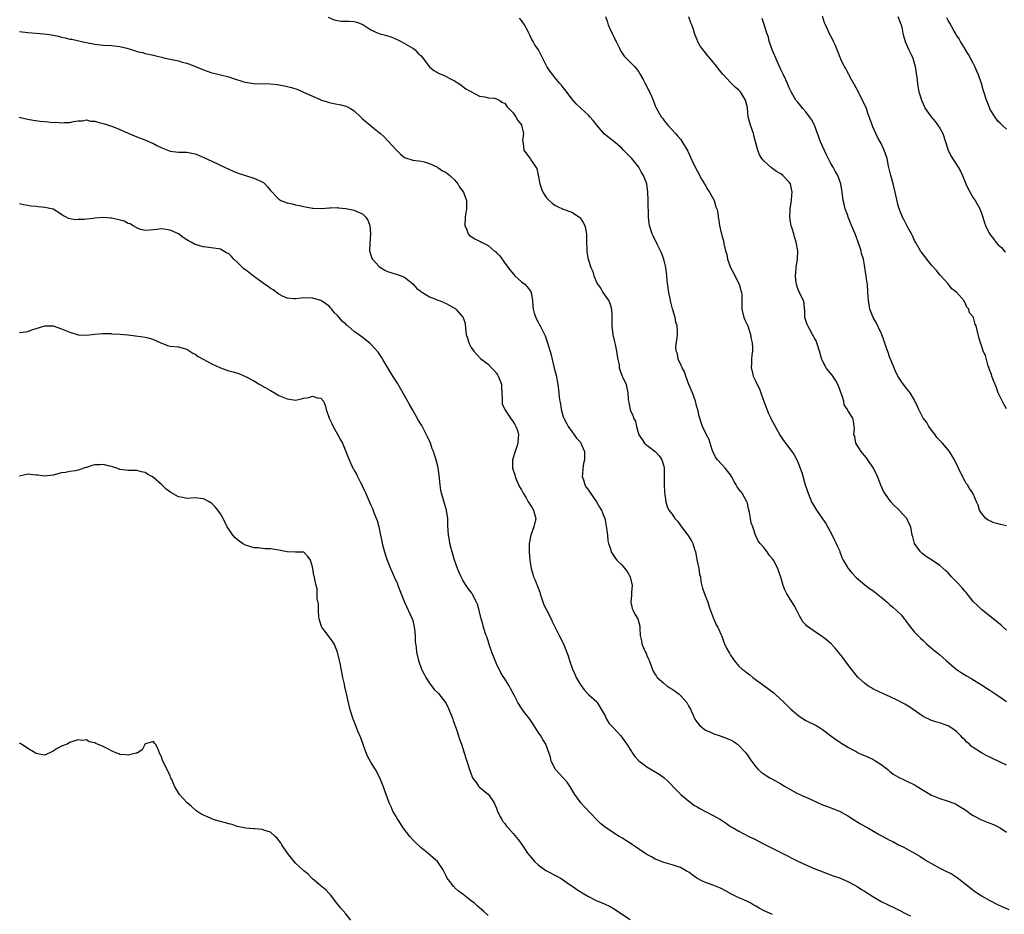
# Model space of a CAD drawing. Units: inches. Extents: x 2589000 to 2592000, y 1533000 to 1536000.
# Drawn here: x 2590691 to 2590926, y 1534414 to 1534628 of the extents above; entities that cross this region are included whole.
import ezdxf

# ---------------------------------------------------------------- set-up
doc = ezdxf.new("R2010")
doc.units = ezdxf.units.IN
doc.header["$MEASUREMENT"] = 0
doc.layers.add('LD25891533_10ft', color=132, linetype='Continuous')

msp = doc.modelspace()

# ---------------------------------------------------------------- linework, layer by layer
at = {"layer": 'LD25891533_10ft'}
for points, elevation in [([(2590764.78, 1534628.78), (2590766.19, 1534628.19), (2590767, 1534628.01), (2590767.88, 1534627.88), (2590769, 1534627.9), (2590769.83, 1534627.83), (2590771, 1534627.78), (2590771.62, 1534627.62), (2590773.07, 1534627.07), (2590775, 1534625.78), (2590776.93, 1534624.93), (2590778.51, 1534624.51), (2590780.02, 1534624.02), (2590781.4, 1534623.4), (2590782.2, 1534623), (2590785, 1534621.44), (2590785.56, 1534621), (2590786.25, 1534620.25), (2590787, 1534619.58), (2590788.98, 1534616.98), (2590790.04, 1534616.04), (2590791.35, 1534615.35), (2590792.16, 1534615), (2590793, 1534614.61), (2590793.88, 1534614.12), (2590795, 1534613.58), (2590795.99, 1534613), (2590796.54, 1534612.54), (2590797.69, 1534611.69), (2590801, 1534609.92), (2590802.24, 1534609.76), (2590803, 1534609.52), (2590804.55, 1534609.45), (2590805, 1534609.32), (2590805.7, 1534609), (2590806.44, 1534608.44), (2590807, 1534608.28), (2590807.49, 1534607.49), (2590808.01, 1534607), (2590809, 1534605.94), (2590809.62, 1534605), (2590810.09, 1534604.09), (2590811, 1534603.06), (2590811.03, 1534603), (2590811.47, 1534601), (2590811.26, 1534599.26), (2590811.29, 1534599), (2590811.4, 1534598.6), (2590811.58, 1534597), (2590812.18, 1534596.18), (2590813.1, 1534595), (2590813.26, 1534594.74), (2590814.44, 1534593), (2590814.63, 1534592.63), (2590815.02, 1534591.02), (2590815.36, 1534589), (2590815.82, 1534587.82), (2590816.08, 1534587), (2590817, 1534585.66), (2590817.61, 1534585), (2590818.33, 1534584.33), (2590819, 1534583.85), (2590819.57, 1534583.57), (2590821, 1534582.93), (2590823, 1534582.23), (2590824.85, 1534581), (2590825, 1534580.85), (2590825.72, 1534579.72), (2590826.11, 1534579), (2590826.56, 1534577), (2590826.54, 1534576.54), (2590826.57, 1534575), (2590826.63, 1534573.37), (2590826.6, 1534573), (2590826.63, 1534572.63), (2590826.97, 1534571), (2590827.61, 1534569), (2590828.03, 1534568.03), (2590828.29, 1534567), (2590829, 1534565.33), (2590829.11, 1534565.11), (2590829.15, 1534565), (2590829.95, 1534563.95), (2590830.48, 1534563), (2590831.85, 1534561), (2590832.21, 1534560.21), (2590832.53, 1534559), (2590832.57, 1534557.43), (2590832.61, 1534557), (2590832.6, 1534555), (2590832.85, 1534552.85), (2590833.23, 1534551.23), (2590833.39, 1534550.61), (2590833.72, 1534549), (2590833.85, 1534547.85), (2590834.02, 1534547), (2590834.32, 1534545.68), (2590834.39, 1534545), (2590834.49, 1534544.49), (2590835.04, 1534543.04), (2590835.14, 1534542.86), (2590836.02, 1534541), (2590836.21, 1534540.21), (2590836.43, 1534539), (2590836.5, 1534537.5), (2590836.57, 1534537), (2590836.67, 1534536.67), (2590836.96, 1534535), (2590837, 1534534.9), (2590837.64, 1534533.64), (2590837.81, 1534533), (2590838.22, 1534532.22), (2590838.47, 1534531), (2590839.04, 1534529), (2590839.83, 1534527.83), (2590840.42, 1534527), (2590841, 1534526.53), (2590843, 1534525.02), (2590843.94, 1534523.94), (2590844.56, 1534523), (2590845, 1534521.46), (2590845.1, 1534521), (2590845.13, 1534519), (2590845.11, 1534517.11), (2590845.18, 1534515.18), (2590845.27, 1534514.73), (2590845.48, 1534513), (2590845.83, 1534511.83), (2590846.2, 1534511), (2590846.54, 1534510.54), (2590847, 1534510), (2590847.66, 1534509), (2590848.3, 1534508.3), (2590849.23, 1534507), (2590850.78, 1534505), (2590851.66, 1534503.66), (2590852, 1534503), (2590852.36, 1534501.64), (2590852.58, 1534501), (2590853, 1534498.74), (2590853.39, 1534497), (2590853.6, 1534495.6), (2590853.77, 1534495), (2590853.91, 1534493.91), (2590854.3, 1534492.3), (2590854.73, 1534491), (2590855.53, 1534489), (2590855.86, 1534487.86), (2590856.21, 1534487), (2590856.91, 1534485.09), (2590856.95, 1534484.95), (2590857.55, 1534483.55), (2590857.94, 1534483), (2590858.66, 1534481.34), (2590858.81, 1534481), (2590858.88, 1534480.88), (2590859.39, 1534479.39), (2590859.51, 1534479), (2590859.99, 1534478.01), (2590860.55, 1534477), (2590860.76, 1534476.76), (2590861, 1534476.32), (2590861.55, 1534475.55), (2590861.88, 1534475), (2590863, 1534473.67), (2590863.73, 1534473), (2590864.48, 1534472.48), (2590865, 1534472.03), (2590865.58, 1534471.58), (2590866.3, 1534471), (2590868.93, 1534469.07), (2590870.15, 1534468.15), (2590871.31, 1534467.31), (2590871.69, 1534467), (2590873.82, 1534465), (2590875, 1534463.8), (2590875.41, 1534463.41), (2590875.86, 1534463), (2590877, 1534462.02), (2590877.59, 1534461.59), (2590879, 1534460.72), (2590881.46, 1534459.46), (2590882.27, 1534459), (2590883, 1534458.53), (2590885, 1534457.03), (2590886.15, 1534456.15), (2590887, 1534455.6), (2590887.34, 1534455.34), (2590889, 1534454.34), (2590890.42, 1534453.58), (2590891, 1534453.25), (2590891.5, 1534453), (2590892.52, 1534452.52), (2590893, 1534452.33), (2590895, 1534451.42), (2590895.75, 1534451), (2590897, 1534450.2), (2590898.55, 1534449), (2590898.78, 1534448.78), (2590899, 1534448.61), (2590899.88, 1534447.88), (2590901.14, 1534447.14), (2590902.48, 1534446.48), (2590903, 1534446.26), (2590905, 1534445.29), (2590906.43, 1534444.43), (2590907, 1534444.05), (2590909, 1534442.85), (2590911, 1534442.01), (2590913, 1534441.4), (2590914.1, 1534441), (2590914.74, 1534440.74), (2590915, 1534440.62), (2590916.01, 1534440.01), (2590917, 1534439.39), (2590917.57, 1534439), (2590918.38, 1534438.38), (2590919, 1534437.98), (2590920.97, 1534436.97), (2590923, 1534436.18), (2590923.82, 1534435.82), (2590925, 1534435.25), (2590925.46, 1534435), (2590927, 1534434.03)], 7750), ([(2590927, 1534449.98), (2590925.13, 1534450.87), (2590923.58, 1534451.58), (2590923, 1534451.91), (2590922.24, 1534452.24), (2590920.95, 1534452.95), (2590919, 1534454.22), (2590918.55, 1534454.55), (2590918.08, 1534455), (2590917.5, 1534455.5), (2590917, 1534456.04), (2590916.49, 1534456.49), (2590916.04, 1534457), (2590915, 1534458.05), (2590913.69, 1534459), (2590913.26, 1534459.26), (2590913, 1534459.45), (2590911.84, 1534459.84), (2590911, 1534460.17), (2590910.33, 1534460.33), (2590909, 1534460.73), (2590907, 1534461.66), (2590903.88, 1534463.88), (2590902.63, 1534464.63), (2590901, 1534465.46), (2590899, 1534466.43), (2590897.72, 1534467), (2590895, 1534468.28), (2590894.55, 1534468.55), (2590893.83, 1534469), (2590893, 1534469.58), (2590891.53, 1534471), (2590891, 1534471.55), (2590889, 1534474.07), (2590887.79, 1534475.79), (2590887, 1534476.74), (2590886.81, 1534477), (2590886, 1534478), (2590885.02, 1534479.02), (2590883.96, 1534479.96), (2590883, 1534480.7), (2590881, 1534482.08), (2590879.59, 1534483), (2590879.26, 1534483.26), (2590879, 1534483.57), (2590878.29, 1534484.29), (2590877.84, 1534485), (2590877.54, 1534485.54), (2590876.83, 1534487), (2590876.21, 1534488.21), (2590874.46, 1534491), (2590873.96, 1534491.96), (2590873.56, 1534493), (2590873.01, 1534494.99), (2590872.48, 1534496.48), (2590872.32, 1534497), (2590871.25, 1534499), (2590871, 1534499.37), (2590870.25, 1534500.25), (2590869.71, 1534501), (2590869.4, 1534501.4), (2590869, 1534501.95), (2590868.07, 1534503), (2590867.62, 1534503.62), (2590866.97, 1534504.97), (2590866.29, 1534507), (2590865.94, 1534507.94), (2590865.79, 1534509), (2590865.55, 1534510.45), (2590865.3, 1534511.3), (2590865, 1534512.64), (2590864.9, 1534513), (2590863.76, 1534515), (2590863.42, 1534515.42), (2590863, 1534516.02), (2590862.56, 1534516.56), (2590862.35, 1534517), (2590861.81, 1534517.81), (2590861.24, 1534519), (2590861, 1534519.4), (2590859.71, 1534521), (2590859, 1534521.82), (2590857.83, 1534523), (2590857.5, 1534523.5), (2590856.81, 1534524.81), (2590856.6, 1534525.4), (2590856.09, 1534527), (2590855.84, 1534527.84), (2590855.22, 1534529), (2590854.26, 1534531), (2590853.93, 1534531.93), (2590853.46, 1534533.46), (2590853.14, 1534535), (2590853, 1534535.39), (2590852.68, 1534536.68), (2590852.62, 1534537), (2590851.87, 1534539), (2590851, 1534541.04), (2590850.31, 1534543), (2590850, 1534544), (2590849.4, 1534545), (2590849, 1534545.94), (2590848.49, 1534547), (2590848.32, 1534548.32), (2590847.96, 1534549), (2590847.87, 1534550.13), (2590848.19, 1534552.19), (2590848.28, 1534553), (2590848.3, 1534553.7), (2590848.23, 1534555), (2590847.92, 1534555.92), (2590847.72, 1534557), (2590847.16, 1534558.84), (2590847.07, 1534559.07), (2590846.67, 1534560.67), (2590846.55, 1534561.45), (2590846.25, 1534563), (2590846.08, 1534564.08), (2590845.85, 1534565.85), (2590845.75, 1534567), (2590845.67, 1534567.67), (2590845.53, 1534569), (2590845.05, 1534571), (2590844.47, 1534572.47), (2590844.24, 1534573), (2590843.41, 1534574.59), (2590842.51, 1534576.51), (2590842.22, 1534577), (2590841.59, 1534579), (2590841.5, 1534579.5), (2590841.36, 1534581), (2590841.35, 1534582.65), (2590841.31, 1534583.31), (2590841.3, 1534585), (2590841.24, 1534587), (2590840.95, 1534589), (2590840.2, 1534591), (2590839.71, 1534591.71), (2590839.03, 1534593), (2590837.35, 1534595), (2590837, 1534595.44), (2590836.21, 1534596.21), (2590835.42, 1534597), (2590835, 1534597.51), (2590833, 1534599.14), (2590831.95, 1534599.95), (2590830.87, 1534600.87), (2590829.01, 1534603.01), (2590828.1, 1534604.1), (2590827.36, 1534605), (2590827, 1534605.4), (2590825.27, 1534607), (2590824.06, 1534608.07), (2590823, 1534609.3), (2590821.44, 1534611.44), (2590821, 1534611.97), (2590820.55, 1534612.55), (2590820.14, 1534613), (2590819, 1534614.39), (2590818.47, 1534615), (2590817.85, 1534615.85), (2590817.08, 1534617), (2590815.05, 1534621), (2590814.23, 1534622.23), (2590813.83, 1534623), (2590813.47, 1534623.47), (2590813, 1534624.52), (2590812.83, 1534624.83), (2590812.78, 1534625), (2590812.6, 1534625.4), (2590811.74, 1534627), (2590811, 1534628.06), (2590810.56, 1534628.56)], 7740), ([(2590831.07, 1534629), (2590831.59, 1534627.59), (2590831.76, 1534627), (2590832.32, 1534625.68), (2590832.65, 1534625), (2590832.77, 1534624.77), (2590833, 1534624.27), (2590833.43, 1534623.43), (2590833.63, 1534623), (2590834.26, 1534621.74), (2590834.61, 1534621), (2590834.73, 1534620.73), (2590835.51, 1534619.52), (2590836.03, 1534619), (2590837, 1534618.08), (2590838.02, 1534617), (2590838.48, 1534616.48), (2590839, 1534615.8), (2590839.31, 1534615.31), (2590840.06, 1534613.94), (2590840.56, 1534613), (2590840.7, 1534612.7), (2590841.38, 1534611.38), (2590841.61, 1534611), (2590842.09, 1534609.91), (2590842.47, 1534609), (2590843, 1534607.6), (2590843.18, 1534607.18), (2590843.61, 1534606.39), (2590844.41, 1534605), (2590844.69, 1534604.69), (2590845, 1534604.18), (2590845.54, 1534603.54), (2590845.97, 1534603), (2590847.81, 1534601), (2590848.39, 1534600.39), (2590849, 1534599.64), (2590849.44, 1534599), (2590850.75, 1534596.75), (2590852.07, 1534593.93), (2590853, 1534592.06), (2590854.06, 1534590.06), (2590854.74, 1534589), (2590854.82, 1534588.82), (2590855, 1534588.55), (2590855.56, 1534587.56), (2590855.99, 1534587), (2590857.07, 1534585), (2590857.49, 1534583.49), (2590857.73, 1534583), (2590857.92, 1534582.08), (2590858.06, 1534581), (2590858.21, 1534580.21), (2590858.37, 1534579), (2590858.73, 1534577.27), (2590858.81, 1534577), (2590858.87, 1534576.87), (2590859, 1534576.32), (2590859.32, 1534575.32), (2590859.37, 1534574.63), (2590859.78, 1534573), (2590860.08, 1534572.08), (2590860.26, 1534571), (2590861, 1534569), (2590861.71, 1534567.71), (2590862.01, 1534567), (2590863.01, 1534565), (2590863.45, 1534563.45), (2590863.62, 1534563), (2590863.66, 1534562.34), (2590863.66, 1534559), (2590864.2, 1534557), (2590864.43, 1534556.43), (2590865.08, 1534555), (2590865.75, 1534553), (2590865.89, 1534551.89), (2590866.14, 1534551), (2590866.25, 1534549.75), (2590866.2, 1534549), (2590866.07, 1534548.07), (2590866.02, 1534547), (2590866.01, 1534545.99), (2590865.95, 1534545), (2590866.16, 1534544.16), (2590866.38, 1534543), (2590867, 1534541.73), (2590867.31, 1534541), (2590867.94, 1534539.94), (2590868.21, 1534539), (2590869, 1534536.76), (2590870.06, 1534534.06), (2590870.59, 1534533), (2590870.71, 1534532.71), (2590871.41, 1534531.41), (2590872.84, 1534528.84), (2590873.61, 1534527.61), (2590875.61, 1534525), (2590876.17, 1534524.17), (2590876.86, 1534523), (2590877, 1534522.71), (2590877.66, 1534521), (2590877.99, 1534519.99), (2590878.84, 1534517), (2590879.51, 1534515), (2590880.37, 1534513), (2590881.54, 1534511), (2590883, 1534508.87), (2590883.79, 1534507.79), (2590885.28, 1534505), (2590885.8, 1534503.8), (2590886.27, 1534503), (2590886.45, 1534502.45), (2590887, 1534501.34), (2590887.15, 1534501), (2590887.62, 1534499.62), (2590887.91, 1534499), (2590889, 1534497.16), (2590889.1, 1534497), (2590889.97, 1534495.97), (2590891, 1534494.86), (2590893.09, 1534493.09), (2590894.22, 1534492.22), (2590895, 1534491.73), (2590897, 1534490.16), (2590898.39, 1534489), (2590899, 1534488.42), (2590899.79, 1534487.79), (2590900.69, 1534487), (2590901.85, 1534485.85), (2590902.49, 1534485), (2590902.73, 1534484.73), (2590903, 1534484.32), (2590904.03, 1534483), (2590905, 1534481.81), (2590905.77, 1534481), (2590906.4, 1534480.4), (2590907, 1534479.78), (2590907.83, 1534479), (2590909, 1534478.02), (2590911, 1534476.39), (2590911.74, 1534475.74), (2590912.55, 1534475), (2590914.93, 1534473), (2590916.15, 1534472.15), (2590917.37, 1534471.37), (2590918.64, 1534470.64), (2590921, 1534469.24), (2590922.34, 1534468.34), (2590923, 1534467.94), (2590924.41, 1534467), (2590927, 1534465.2)], 7730), ([(2590927, 1534482.3), (2590926.19, 1534483), (2590925.57, 1534483.57), (2590925, 1534484.01), (2590924.47, 1534484.47), (2590921, 1534487.26), (2590920.07, 1534488.07), (2590919, 1534489.17), (2590917.29, 1534491.29), (2590917, 1534491.61), (2590916.38, 1534492.38), (2590915, 1534493.84), (2590913.83, 1534495), (2590913.46, 1534495.46), (2590913, 1534495.95), (2590912.47, 1534496.47), (2590911, 1534497.76), (2590909, 1534499.08), (2590907.83, 1534499.83), (2590907, 1534500.44), (2590906.69, 1534500.69), (2590906.37, 1534501), (2590904.95, 1534503), (2590904.57, 1534504.56), (2590904.44, 1534505), (2590904.08, 1534507), (2590903.7, 1534507.7), (2590903.12, 1534509), (2590903, 1534509.15), (2590902.06, 1534510.06), (2590901.3, 1534511), (2590901.15, 1534511.15), (2590901, 1534511.32), (2590900.1, 1534512.1), (2590899.33, 1534513), (2590897.84, 1534515), (2590897.54, 1534515.54), (2590896.92, 1534516.92), (2590896.85, 1534517.15), (2590896.14, 1534519), (2590895.19, 1534521), (2590893.84, 1534523), (2590893.49, 1534523.49), (2590893, 1534524.01), (2590892.57, 1534524.57), (2590892.18, 1534525), (2590890.95, 1534527), (2590890.66, 1534528.66), (2590890.48, 1534529), (2590890.64, 1534530.64), (2590890.57, 1534531), (2590890.35, 1534532.35), (2590890.21, 1534533), (2590889, 1534534.8), (2590888.91, 1534535), (2590888.16, 1534536.16), (2590888.05, 1534537), (2590887.7, 1534538.3), (2590887.31, 1534539.31), (2590887, 1534540.06), (2590886.64, 1534541), (2590886.07, 1534542.07), (2590885.24, 1534543.24), (2590884.34, 1534544.34), (2590883.87, 1534545), (2590883, 1534546.63), (2590882.84, 1534547), (2590882.43, 1534548.43), (2590882.28, 1534549), (2590881.63, 1534551), (2590881.45, 1534551.45), (2590881, 1534552.26), (2590880.75, 1534552.75), (2590880.59, 1534553), (2590879.98, 1534554.02), (2590879.43, 1534555), (2590879.34, 1534555.34), (2590878.78, 1534557), (2590878.74, 1534558.74), (2590878.68, 1534559), (2590878.56, 1534560.56), (2590878.42, 1534561), (2590877.3, 1534563.3), (2590877, 1534564.12), (2590876.72, 1534565), (2590876.68, 1534565.32), (2590876.53, 1534567), (2590876.7, 1534568.7), (2590876.71, 1534569), (2590876.99, 1534571), (2590877.04, 1534573), (2590876.71, 1534575), (2590876.27, 1534576.27), (2590876.09, 1534577), (2590875.69, 1534578.31), (2590875.45, 1534579), (2590875.37, 1534579.37), (2590875.13, 1534581), (2590875.23, 1534582.77), (2590875.22, 1534583), (2590875.53, 1534585), (2590875.65, 1534586.35), (2590875.73, 1534587), (2590875.28, 1534589), (2590875, 1534589.41), (2590873.51, 1534591), (2590873, 1534591.4), (2590871.95, 1534591.95), (2590871, 1534592.67), (2590870.77, 1534592.77), (2590869, 1534594.36), (2590868.5, 1534595), (2590867.93, 1534595.93), (2590867.51, 1534597), (2590866.93, 1534599), (2590866.57, 1534600.57), (2590866.45, 1534601), (2590865.79, 1534603), (2590865.58, 1534603.58), (2590865.23, 1534605), (2590865, 1534607.13), (2590864.59, 1534609), (2590863.36, 1534611), (2590863, 1534611.39), (2590862.07, 1534612.07), (2590861.2, 1534613), (2590861.09, 1534613.09), (2590859.17, 1534615.17), (2590858.25, 1534616.25), (2590857.69, 1534617), (2590856.04, 1534619), (2590855.55, 1534619.55), (2590855, 1534620.27), (2590854.66, 1534620.66), (2590854.43, 1534621), (2590853.81, 1534621.81), (2590853.11, 1534623.11), (2590853, 1534623.41), (2590852.5, 1534624.5), (2590852.34, 1534625), (2590852.1, 1534625.9), (2590851.7, 1534627), (2590851.46, 1534627.46), (2590851, 1534628.93)], 7720), ([(2590927, 1534507.21), (2590925.53, 1534507.53), (2590925, 1534507.73), (2590923.94, 1534507.94), (2590923, 1534508.38), (2590922.57, 1534508.57), (2590921.99, 1534509), (2590921, 1534510.25), (2590920.52, 1534511), (2590920.15, 1534512.15), (2590919.82, 1534513), (2590919, 1534514.87), (2590918.93, 1534515), (2590918.14, 1534516.14), (2590917.61, 1534517), (2590917.35, 1534517.35), (2590917, 1534517.97), (2590915.96, 1534519.96), (2590915.51, 1534521), (2590914.54, 1534523), (2590913.37, 1534525), (2590911.63, 1534527), (2590911, 1534527.6), (2590910.34, 1534528.34), (2590909.9, 1534529), (2590909.52, 1534529.52), (2590909, 1534530.13), (2590908.43, 1534531), (2590907.92, 1534531.92), (2590907.05, 1534533), (2590905.98, 1534535), (2590905.72, 1534535.72), (2590905, 1534537.23), (2590903.91, 1534539), (2590903.53, 1534539.53), (2590902.34, 1534541), (2590901.79, 1534541.79), (2590900.98, 1534543), (2590900.37, 1534544.37), (2590900.07, 1534545), (2590899, 1534547.63), (2590898.63, 1534548.63), (2590898.28, 1534549.72), (2590897.6, 1534551.6), (2590897.13, 1534553), (2590897, 1534553.3), (2590895.79, 1534555.79), (2590895.09, 1534557), (2590894.29, 1534559), (2590894.13, 1534560.13), (2590893.95, 1534561), (2590893.86, 1534562.14), (2590893.84, 1534563), (2590893.7, 1534565), (2590893.6, 1534565.6), (2590893.43, 1534567), (2590893.36, 1534567.36), (2590893.12, 1534569), (2590893, 1534569.56), (2590892.74, 1534571), (2590892.31, 1534572.31), (2590892.19, 1534573), (2590891.84, 1534574.16), (2590890.78, 1534577), (2590889.94, 1534579), (2590889.68, 1534579.68), (2590889.13, 1534581), (2590889, 1534581.39), (2590888.41, 1534583), (2590888.12, 1534584.12), (2590887.92, 1534585), (2590887.66, 1534587), (2590887.35, 1534589), (2590886.62, 1534591), (2590886.03, 1534592.03), (2590885.5, 1534593), (2590885, 1534593.83), (2590883.91, 1534595.91), (2590882.5, 1534599), (2590882.12, 1534600.12), (2590881.77, 1534601), (2590881.07, 1534603), (2590881, 1534603.14), (2590880.33, 1534604.33), (2590879.9, 1534605), (2590879, 1534606.17), (2590878.27, 1534607), (2590877.71, 1534607.71), (2590877, 1534608.54), (2590876.63, 1534609), (2590875.44, 1534611), (2590875.3, 1534611.3), (2590875, 1534611.9), (2590874.57, 1534613), (2590874.2, 1534613.8), (2590873.68, 1534615), (2590873, 1534616.29), (2590871.78, 1534619), (2590871.58, 1534619.58), (2590870.91, 1534621), (2590870.45, 1534622.45), (2590870.21, 1534623), (2590870.04, 1534624.04), (2590869.65, 1534625), (2590869.03, 1534627.03), (2590868.52, 1534628.52)], 7710), ([(2590927, 1534535.2), (2590926.34, 1534536.34), (2590925, 1534539.05), (2590924.47, 1534540.47), (2590924.23, 1534541), (2590923.67, 1534542.33), (2590923.44, 1534543), (2590923.37, 1534543.37), (2590923, 1534544.35), (2590922.85, 1534544.85), (2590922.78, 1534545), (2590922.61, 1534545.39), (2590922.16, 1534547), (2590921.93, 1534547.93), (2590921.41, 1534549), (2590921, 1534550.31), (2590920.72, 1534551), (2590920.31, 1534552.31), (2590920.15, 1534553), (2590919.98, 1534554.02), (2590919.67, 1534555), (2590919.43, 1534555.43), (2590919.08, 1534557), (2590919, 1534557.2), (2590918.15, 1534558.15), (2590917.92, 1534559), (2590917.48, 1534559.48), (2590917, 1534560.71), (2590916.86, 1534560.86), (2590916.81, 1534561), (2590915.67, 1534562.33), (2590915, 1534563.08), (2590913.89, 1534563.89), (2590913, 1534565.1), (2590911.27, 1534567), (2590911, 1534567.26), (2590910.24, 1534568.24), (2590909, 1534569.56), (2590907.88, 1534571), (2590907.52, 1534571.52), (2590907, 1534572.12), (2590906.66, 1534572.66), (2590906.4, 1534573), (2590905.23, 1534575), (2590905, 1534575.44), (2590904.52, 1534576.52), (2590904.24, 1534577), (2590903.31, 1534578.69), (2590902.44, 1534580.44), (2590902.13, 1534581), (2590901.8, 1534581.79), (2590901.25, 1534583.25), (2590901, 1534584.13), (2590900.83, 1534584.83), (2590900.75, 1534585.25), (2590900.36, 1534587), (2590899.89, 1534589), (2590899.32, 1534591), (2590899, 1534592.25), (2590898.77, 1534593.23), (2590898.4, 1534595), (2590897.75, 1534597), (2590897, 1534598.63), (2590896.13, 1534600.13), (2590895, 1534602.64), (2590894.33, 1534604.33), (2590894.13, 1534605), (2590893.84, 1534605.84), (2590893.45, 1534607), (2590892.57, 1534609), (2590891.51, 1534611), (2590891.34, 1534611.34), (2590891, 1534611.95), (2590890.65, 1534612.65), (2590889.68, 1534614.32), (2590889.32, 1534615), (2590889.22, 1534615.22), (2590889, 1534615.6), (2590888.52, 1534616.52), (2590888.2, 1534617), (2590887.43, 1534618.57), (2590887.24, 1534619), (2590887.18, 1534619.18), (2590886.63, 1534620.63), (2590886.47, 1534621), (2590886.06, 1534622.06), (2590885.63, 1534623), (2590885.43, 1534623.43), (2590884.58, 1534625), (2590884.25, 1534625.75), (2590883.65, 1534627), (2590883.46, 1534627.46), (2590883, 1534629.09)], 7700), ([(2590901.01, 1534629), (2590901.53, 1534627.53), (2590901.78, 1534627), (2590902.05, 1534625.95), (2590902.21, 1534625), (2590902.35, 1534624.35), (2590902.72, 1534623), (2590903, 1534622.42), (2590903.6, 1534621), (2590904.08, 1534620.08), (2590904.53, 1534619), (2590905, 1534617.58), (2590905.16, 1534617), (2590905.39, 1534615.39), (2590905.56, 1534614.44), (2590905.67, 1534613), (2590905.81, 1534611.81), (2590906.01, 1534611), (2590906.46, 1534609.54), (2590906.61, 1534609), (2590907, 1534608.1), (2590907.36, 1534607.36), (2590907.54, 1534607), (2590908.91, 1534605), (2590909.91, 1534603.91), (2590911, 1534602.25), (2590911.7, 1534601), (2590912.41, 1534599), (2590913.05, 1534597), (2590913.68, 1534595.68), (2590915.41, 1534593), (2590915.98, 1534591.98), (2590916.41, 1534591), (2590917.23, 1534589), (2590917.77, 1534587.77), (2590919, 1534585.63), (2590919.45, 1534585), (2590920.6, 1534583), (2590921, 1534581.97), (2590921.31, 1534581), (2590921.69, 1534579.69), (2590921.96, 1534579), (2590922.92, 1534577), (2590923.83, 1534575.83), (2590924.43, 1534575), (2590925, 1534574.4), (2590925.73, 1534573.73), (2590926.41, 1534573), (2590926.72, 1534572.72)], 7690), ([(2590927, 1534602.03), (2590925.93, 1534603), (2590925.47, 1534603.47), (2590925, 1534603.89), (2590924.19, 1534605), (2590923, 1534606.88), (2590922.94, 1534607), (2590922.41, 1534608.41), (2590922.15, 1534609), (2590921.57, 1534611), (2590921.42, 1534611.42), (2590921.01, 1534613), (2590920.28, 1534615), (2590919.87, 1534615.87), (2590919.39, 1534617), (2590919, 1534617.81), (2590917.9, 1534619.9), (2590917.17, 1534621), (2590917.12, 1534621.12), (2590915.93, 1534623), (2590915.61, 1534623.6), (2590915, 1534624.5), (2590914.83, 1534624.83), (2590914.35, 1534625.65), (2590913.4, 1534627.4), (2590913, 1534628), (2590912.67, 1534628.67)], 7680), ([(2590691, 1534625.36), (2590693, 1534625.16), (2590695, 1534625.02), (2590696.87, 1534624.87), (2590698.63, 1534624.63), (2590699, 1534624.51), (2590700.28, 1534624.28), (2590701, 1534624.02), (2590701.88, 1534623.88), (2590703, 1534623.59), (2590703.52, 1534623.52), (2590705.16, 1534623.16), (2590705.84, 1534623), (2590709, 1534622.36), (2590711, 1534622.15), (2590713, 1534622.06), (2590715, 1534621.81), (2590716.63, 1534621.37), (2590717.23, 1534621.23), (2590718.75, 1534620.75), (2590719, 1534620.65), (2590720.35, 1534620.35), (2590721, 1534620.13), (2590723, 1534619.72), (2590723.56, 1534619.56), (2590725, 1534619.24), (2590725.18, 1534619.18), (2590727, 1534618.74), (2590729, 1534618.34), (2590729.91, 1534618.09), (2590731, 1534617.86), (2590733.05, 1534617), (2590734.44, 1534616.44), (2590735, 1534616.2), (2590735.88, 1534615.88), (2590737, 1534615.52), (2590737.41, 1534615.41), (2590739, 1534615.04), (2590741, 1534614.56), (2590742.15, 1534614.15), (2590744.62, 1534613.38), (2590745, 1534613.24), (2590746.94, 1534612.94), (2590751, 1534612.9), (2590752.69, 1534612.69), (2590753, 1534612.67), (2590754.37, 1534612.37), (2590755, 1534612.27), (2590755.99, 1534611.99), (2590757.52, 1534611.52), (2590758.69, 1534611), (2590761, 1534609.93), (2590762.88, 1534609.12), (2590763.2, 1534609), (2590764.55, 1534608.55), (2590765, 1534608.42), (2590766.16, 1534608.16), (2590767.84, 1534607.84), (2590769, 1534607.54), (2590769.4, 1534607.4), (2590770.15, 1534607), (2590771, 1534606.42), (2590772.5, 1534605), (2590773, 1534604.49), (2590775.81, 1534602.19), (2590777, 1534601.26), (2590777.3, 1534601), (2590778.18, 1534600.18), (2590779.16, 1534599.16), (2590781, 1534597.09), (2590782.07, 1534596.07), (2590783, 1534595.26), (2590785, 1534594.62), (2590787, 1534594.4), (2590787.76, 1534594.24), (2590789, 1534593.8), (2590790.93, 1534592.93), (2590791, 1534592.92), (2590792.09, 1534592.09), (2590793, 1534591.72), (2590793.38, 1534591.38), (2590793.87, 1534591), (2590795, 1534589.92), (2590795.77, 1534589), (2590796.2, 1534588.2), (2590797.12, 1534587), (2590797.22, 1534586.78), (2590797.88, 1534585), (2590797.82, 1534583.82), (2590797.86, 1534583), (2590797.59, 1534581.59), (2590797.5, 1534581), (2590797.48, 1534579), (2590797.82, 1534578.18), (2590798.24, 1534577), (2590798.6, 1534576.6), (2590799, 1534576.39), (2590799.85, 1534575.85), (2590801, 1534575.31), (2590801.19, 1534575.19), (2590801.43, 1534575), (2590803, 1534574.26), (2590804.48, 1534573), (2590804.77, 1534572.77), (2590805, 1534572.51), (2590805.8, 1534571.8), (2590807, 1534570.02), (2590808.33, 1534568.33), (2590809, 1534567.43), (2590809.44, 1534567), (2590811, 1534565.59), (2590811.77, 1534565), (2590812.35, 1534564.35), (2590813.21, 1534563.21), (2590813.33, 1534563), (2590813.67, 1534561), (2590813.73, 1534559.73), (2590813.83, 1534559), (2590814.04, 1534558.04), (2590814.43, 1534557), (2590814.61, 1534556.61), (2590815, 1534555.87), (2590815.28, 1534555.28), (2590815.45, 1534555), (2590816.66, 1534552.66), (2590817.25, 1534551), (2590818.09, 1534548.09), (2590818.34, 1534547), (2590818.76, 1534545.24), (2590819, 1534544.36), (2590819.27, 1534543.27), (2590819.69, 1534541), (2590819.85, 1534539.85), (2590820.02, 1534537.98), (2590820.17, 1534537), (2590820.34, 1534536.34), (2590820.51, 1534535), (2590821, 1534533.27), (2590821.09, 1534533), (2590821.79, 1534531.79), (2590822.16, 1534531), (2590823, 1534529.74), (2590824.18, 1534528.18), (2590825, 1534527.27), (2590825.21, 1534527), (2590826.09, 1534525), (2590826.08, 1534523), (2590825.86, 1534522.14), (2590825.63, 1534521), (2590825.56, 1534519.56), (2590825.51, 1534519), (2590825.8, 1534518.2), (2590826.18, 1534517), (2590826.48, 1534516.48), (2590827, 1534515.78), (2590827.31, 1534515.31), (2590828.97, 1534513), (2590829.65, 1534511.65), (2590830.14, 1534511), (2590830.35, 1534510.35), (2590830.91, 1534509), (2590831, 1534508.59), (2590831.35, 1534506.65), (2590831.53, 1534505), (2590831.64, 1534503.64), (2590831.82, 1534503), (2590832.31, 1534501.69), (2590832.47, 1534501), (2590832.65, 1534500.65), (2590833, 1534500.17), (2590833.44, 1534499.44), (2590833.83, 1534499), (2590835, 1534497.9), (2590836.27, 1534496.27), (2590837.02, 1534495.02), (2590837.43, 1534493), (2590837.29, 1534491.29), (2590837.34, 1534490.66), (2590837.14, 1534489), (2590837.46, 1534487.46), (2590837.71, 1534487), (2590838.1, 1534486.1), (2590838.83, 1534485), (2590839.26, 1534483.26), (2590839.28, 1534483), (2590839.27, 1534482.73), (2590839.34, 1534481), (2590839.71, 1534479.71), (2590839.81, 1534479), (2590840.32, 1534477.68), (2590840.66, 1534477), (2590840.79, 1534476.79), (2590841, 1534476.21), (2590841.38, 1534475.38), (2590841.51, 1534475), (2590841.83, 1534474.17), (2590842.51, 1534472.51), (2590843, 1534471.66), (2590843.26, 1534471.26), (2590843.45, 1534471), (2590845, 1534469.61), (2590845.76, 1534469), (2590846.49, 1534468.49), (2590847, 1534468.2), (2590847.73, 1534467.73), (2590848.67, 1534467), (2590849, 1534466.7), (2590850.52, 1534465), (2590851, 1534464.04), (2590851.38, 1534463.38), (2590851.55, 1534463), (2590852.06, 1534461.94), (2590852.47, 1534461), (2590852.66, 1534460.66), (2590853, 1534460.21), (2590853.55, 1534459.55), (2590854.16, 1534459), (2590855, 1534458.4), (2590856.01, 1534457.99), (2590857, 1534457.49), (2590858.47, 1534457), (2590858.88, 1534456.88), (2590859, 1534456.86), (2590860.32, 1534456.32), (2590861, 1534456.05), (2590861.67, 1534455.67), (2590862.64, 1534455), (2590863, 1534454.7), (2590864.6, 1534453), (2590865, 1534452.4), (2590866.03, 1534451), (2590867, 1534449.59), (2590867.58, 1534449), (2590868.32, 1534448.32), (2590869, 1534447.84), (2590869.51, 1534447.51), (2590870.38, 1534447), (2590871, 1534446.67), (2590873, 1534445.55), (2590873.89, 1534445), (2590875, 1534444.36), (2590877, 1534443.26), (2590877.52, 1534443), (2590880.23, 1534441.77), (2590883, 1534440.57), (2590884.15, 1534440.15), (2590887, 1534439.01), (2590889, 1534437.88), (2590890.35, 1534437), (2590890.75, 1534436.75), (2590891, 1534436.63), (2590892.02, 1534436.02), (2590893.31, 1534435.31), (2590893.82, 1534435), (2590896.53, 1534433.47), (2590898.44, 1534432.44), (2590899, 1534432.12), (2590899.75, 1534431.75), (2590901.14, 1534431), (2590902.39, 1534430.39), (2590903, 1534430.07), (2590906.23, 1534428.23), (2590907, 1534427.72), (2590907.46, 1534427.46), (2590908.13, 1534427), (2590909, 1534426.5), (2590911, 1534425.42), (2590911.84, 1534425), (2590912.63, 1534424.63), (2590913, 1534424.43), (2590913.96, 1534423.96), (2590915.19, 1534423.19), (2590917.43, 1534421.43), (2590918.53, 1534420.53), (2590919, 1534420.16), (2590921, 1534418.78), (2590923, 1534417.65), (2590925, 1534416.66), (2590927.51, 1534415.51)], 7760), ([(2590690.93, 1534604.93), (2590692.54, 1534604.54), (2590693, 1534604.46), (2590694.21, 1534604.21), (2590695.96, 1534603.96), (2590697, 1534603.84), (2590697.79, 1534603.79), (2590699, 1534603.65), (2590699.68, 1534603.68), (2590701, 1534603.54), (2590701.67, 1534603.67), (2590703, 1534603.65), (2590703.86, 1534603.86), (2590705, 1534604.05), (2590706.06, 1534604.06), (2590707, 1534604.26), (2590707.95, 1534603.95), (2590709, 1534603.99), (2590709.68, 1534603.68), (2590711, 1534603.43), (2590711.31, 1534603.31), (2590713, 1534602.75), (2590713.42, 1534602.58), (2590715, 1534602), (2590716.82, 1534601.18), (2590717, 1534601.12), (2590719, 1534600.23), (2590719.9, 1534599.9), (2590721.32, 1534599.32), (2590722.01, 1534599), (2590723, 1534598.59), (2590723.83, 1534598.17), (2590725, 1534597.61), (2590727, 1534596.82), (2590729, 1534596.57), (2590731, 1534596.51), (2590733, 1534596.12), (2590733.81, 1534595.81), (2590735.23, 1534595.23), (2590737, 1534594.36), (2590739.97, 1534593), (2590741, 1534592.48), (2590742.04, 1534592.04), (2590743, 1534591.6), (2590743.47, 1534591.47), (2590745.05, 1534590.95), (2590747, 1534590.35), (2590748.26, 1534589.74), (2590749, 1534589.43), (2590749.28, 1534589.28), (2590749.65, 1534589), (2590750.27, 1534588.27), (2590751, 1534587.36), (2590753, 1534585.28), (2590753.49, 1534585), (2590755, 1534584.43), (2590756.18, 1534584.18), (2590757, 1534583.98), (2590757.82, 1534583.82), (2590759, 1534583.57), (2590761, 1534583.19), (2590761.17, 1534583.17), (2590763.09, 1534583.09), (2590765, 1534583.25), (2590765.23, 1534583.23), (2590767, 1534583.3), (2590767.24, 1534583.24), (2590769, 1534583.07), (2590771, 1534582.68), (2590771.61, 1534582.39), (2590773, 1534581.8), (2590773.42, 1534581.42), (2590773.79, 1534581), (2590774.28, 1534580.28), (2590774.78, 1534579), (2590774.93, 1534577), (2590774.71, 1534574.71), (2590774.68, 1534573), (2590775, 1534571.91), (2590775.23, 1534571.23), (2590775.37, 1534571), (2590777, 1534569.2), (2590777.31, 1534569), (2590778.36, 1534568.36), (2590779, 1534568.05), (2590779.79, 1534567.79), (2590781.31, 1534567.31), (2590782.23, 1534567), (2590782.77, 1534566.77), (2590783, 1534566.65), (2590785, 1534565.07), (2590785.94, 1534563.94), (2590787, 1534563.24), (2590787.12, 1534563.12), (2590787.35, 1534563), (2590789, 1534561.93), (2590790.67, 1534561.33), (2590791, 1534561.18), (2590791.55, 1534561), (2590793, 1534560.39), (2590793.9, 1534559.9), (2590795, 1534559.24), (2590795.14, 1534559.14), (2590795.32, 1534559), (2590797, 1534557.13), (2590797.06, 1534557.06), (2590797.08, 1534557), (2590797.57, 1534555.57), (2590797.62, 1534554.38), (2590797.81, 1534553), (2590798.09, 1534552.09), (2590798.38, 1534551), (2590799, 1534549.83), (2590799.58, 1534549), (2590800.23, 1534548.23), (2590801.23, 1534547.23), (2590801.48, 1534547), (2590803, 1534545.84), (2590803.8, 1534545), (2590804.4, 1534544.4), (2590805, 1534543.73), (2590805.3, 1534543.3), (2590805.45, 1534543), (2590805.89, 1534541.89), (2590806.2, 1534541), (2590806.21, 1534540.21), (2590806.33, 1534539), (2590806.42, 1534537.58), (2590806.35, 1534537), (2590806.42, 1534536.42), (2590807, 1534535), (2590808.41, 1534533), (2590809, 1534532.12), (2590809.43, 1534531.43), (2590809.68, 1534531), (2590810.02, 1534530.02), (2590810.28, 1534529), (2590810.24, 1534528.24), (2590810.12, 1534527), (2590809.85, 1534526.15), (2590809.46, 1534525), (2590808.84, 1534523), (2590808.84, 1534521.16), (2590808.85, 1534521), (2590809.38, 1534519.38), (2590809.47, 1534519), (2590809.82, 1534518.18), (2590810.56, 1534516.56), (2590811, 1534515.81), (2590811.4, 1534515), (2590812.11, 1534513.89), (2590812.63, 1534513), (2590812.76, 1534512.76), (2590813, 1534512.43), (2590813.52, 1534511.52), (2590813.86, 1534511), (2590814.1, 1534510.1), (2590814.41, 1534509), (2590813.99, 1534507), (2590813.21, 1534505), (2590812.81, 1534503), (2590812.83, 1534501), (2590813.02, 1534499), (2590813.34, 1534497), (2590813.7, 1534495.7), (2590813.88, 1534495), (2590814.24, 1534494.24), (2590814.71, 1534493), (2590814.81, 1534492.81), (2590815.4, 1534491.4), (2590815.5, 1534491), (2590816.36, 1534488.36), (2590817.02, 1534487.02), (2590818.09, 1534485), (2590818.36, 1534484.36), (2590820.03, 1534481), (2590821.05, 1534479), (2590821.61, 1534477.61), (2590822.14, 1534476.14), (2590822.48, 1534475), (2590823.2, 1534473), (2590823.75, 1534471.75), (2590824.11, 1534471), (2590825, 1534469.35), (2590825.99, 1534467.99), (2590826.92, 1534467), (2590827, 1534466.9), (2590829, 1534465.13), (2590829.12, 1534465), (2590829.83, 1534463.83), (2590830.28, 1534463), (2590831, 1534461.8), (2590831.35, 1534461), (2590831.99, 1534459.99), (2590833, 1534458.97), (2590834.76, 1534457), (2590835, 1534456.69), (2590835.68, 1534455.68), (2590836.19, 1534455), (2590837, 1534453.73), (2590837.28, 1534453.28), (2590837.47, 1534453), (2590838.12, 1534452.12), (2590839.08, 1534451.08), (2590841, 1534449.64), (2590843.88, 1534447.88), (2590845.03, 1534447.03), (2590846.08, 1534446.08), (2590848.05, 1534444.05), (2590849.11, 1534443), (2590851, 1534441.38), (2590852.37, 1534440.37), (2590853, 1534440.02), (2590853.63, 1534439.63), (2590855, 1534438.95), (2590857, 1534437.94), (2590858.61, 1534437), (2590860.04, 1534436.04), (2590861, 1534435.39), (2590861.63, 1534435), (2590863, 1534434.22), (2590865.34, 1534433), (2590866.45, 1534432.45), (2590869, 1534431.13), (2590873, 1534429.17), (2590877.07, 1534427.07), (2590879, 1534426.16), (2590881, 1534425.32), (2590884.09, 1534424.09), (2590885.55, 1534423.55), (2590887, 1534423.06), (2590889, 1534422.18), (2590890.71, 1534421.29), (2590891.23, 1534421), (2590892.31, 1534420.31), (2590893, 1534419.91), (2590895, 1534418.62), (2590897, 1534417.42), (2590898.65, 1534416.65), (2590899, 1534416.45), (2590900.01, 1534416.01), (2590901.32, 1534415.32), (2590903, 1534414.46), (2590903.97, 1534414.03)], 7770), ([(2590871, 1534414.32), (2590869, 1534415.21), (2590867.84, 1534415.84), (2590867, 1534416.34), (2590866.57, 1534416.57), (2590865.83, 1534417), (2590865, 1534417.45), (2590864.18, 1534417.82), (2590863, 1534418.32), (2590861.18, 1534419.18), (2590859.91, 1534419.91), (2590858.61, 1534420.61), (2590857, 1534421.27), (2590855, 1534421.99), (2590854.29, 1534422.29), (2590852.96, 1534423), (2590851.77, 1534423.77), (2590851, 1534424.4), (2590850.61, 1534424.61), (2590849, 1534425.55), (2590848.21, 1534425.79), (2590847, 1534426.19), (2590845.37, 1534426.63), (2590845, 1534426.75), (2590843.41, 1534427.41), (2590843, 1534427.55), (2590842.09, 1534428.09), (2590841, 1534428.67), (2590839, 1534430.03), (2590837.51, 1534431), (2590837, 1534431.36), (2590835.98, 1534431.98), (2590835, 1534432.62), (2590834.35, 1534433), (2590831.08, 1534435.08), (2590829.98, 1534435.98), (2590829, 1534436.91), (2590826.08, 1534440.08), (2590825.17, 1534441), (2590825, 1534441.21), (2590823.72, 1534443), (2590823, 1534444.21), (2590822.57, 1534445), (2590821.92, 1534445.92), (2590819.14, 1534449), (2590818.1, 1534451), (2590817.93, 1534451.93), (2590816.79, 1534455), (2590816.12, 1534456.12), (2590815.62, 1534457), (2590815, 1534457.9), (2590813.81, 1534459.81), (2590812.98, 1534460.98), (2590811.27, 1534463.27), (2590811, 1534463.65), (2590810.13, 1534465), (2590809.23, 1534466.77), (2590808.36, 1534468.36), (2590808.03, 1534469), (2590806.85, 1534470.85), (2590806.78, 1534471), (2590806.08, 1534472.08), (2590805, 1534474.26), (2590804.69, 1534475), (2590803.93, 1534477), (2590803.35, 1534478.65), (2590803.19, 1534479.19), (2590803, 1534479.73), (2590802.71, 1534480.71), (2590802.59, 1534481), (2590802.35, 1534481.65), (2590801.93, 1534483), (2590801.73, 1534483.73), (2590801.35, 1534485), (2590801, 1534486.63), (2590800.9, 1534487), (2590800.46, 1534488.46), (2590800.25, 1534489), (2590799.24, 1534491), (2590799.14, 1534491.14), (2590799, 1534491.37), (2590798.26, 1534492.26), (2590797.78, 1534493), (2590797.44, 1534493.44), (2590797, 1534494.21), (2590796.6, 1534495), (2590796.1, 1534496.1), (2590795.74, 1534497), (2590795, 1534499.02), (2590794.42, 1534501), (2590794.2, 1534501.8), (2590793.9, 1534503), (2590793.78, 1534503.78), (2590793.53, 1534505), (2590793.38, 1534507.38), (2590793.36, 1534509), (2590793.08, 1534511), (2590792.59, 1534512.59), (2590792.29, 1534513.71), (2590791.9, 1534515), (2590791.75, 1534515.75), (2590791.57, 1534517), (2590791.34, 1534519.34), (2590791.11, 1534521), (2590791, 1534521.52), (2590790.64, 1534523), (2590790.2, 1534524.2), (2590790, 1534525), (2590789.66, 1534525.66), (2590789.23, 1534527), (2590788.51, 1534528.51), (2590788.3, 1534529), (2590787.17, 1534531.17), (2590787, 1534531.47), (2590786.41, 1534532.41), (2590785, 1534534.9), (2590784.22, 1534536.22), (2590782.06, 1534540.06), (2590781.32, 1534541.32), (2590780.25, 1534543), (2590779.02, 1534545), (2590777.83, 1534547), (2590777.54, 1534547.54), (2590776.71, 1534548.71), (2590775, 1534550.64), (2590774.82, 1534550.82), (2590773.71, 1534551.71), (2590772.56, 1534552.56), (2590772.01, 1534553), (2590771, 1534553.7), (2590769.46, 1534555), (2590769.2, 1534555.2), (2590769, 1534555.41), (2590768.14, 1534556.14), (2590767, 1534557.51), (2590766.25, 1534558.25), (2590765.66, 1534559), (2590765.33, 1534559.33), (2590765, 1534559.73), (2590764.26, 1534560.26), (2590763.17, 1534561), (2590763, 1534561.11), (2590761, 1534561.67), (2590759, 1534561.73), (2590758.34, 1534561.66), (2590757, 1534561.47), (2590756.53, 1534561.47), (2590755, 1534561.64), (2590753.88, 1534562.12), (2590753, 1534562.6), (2590751.64, 1534563.64), (2590751, 1534563.94), (2590750.41, 1534564.41), (2590749.58, 1534565), (2590749.26, 1534565.26), (2590749, 1534565.43), (2590746.85, 1534567), (2590745, 1534568.42), (2590744.64, 1534568.64), (2590744.26, 1534569), (2590743, 1534570.29), (2590742.24, 1534571), (2590741.63, 1534571.63), (2590741, 1534572.25), (2590740.51, 1534572.51), (2590739.69, 1534573), (2590739, 1534573.33), (2590738.56, 1534573.44), (2590736.21, 1534573.79), (2590735, 1534573.9), (2590733, 1534574.49), (2590732.06, 1534575), (2590731.36, 1534575.36), (2590731, 1534575.61), (2590730.15, 1534576.15), (2590729, 1534577.02), (2590727, 1534577.88), (2590725, 1534578.2), (2590723, 1534578.01), (2590722.13, 1534577.87), (2590721, 1534577.86), (2590719.9, 1534578.1), (2590719, 1534578.45), (2590718.02, 1534579), (2590717.41, 1534579.41), (2590717, 1534579.5), (2590716.04, 1534580.04), (2590714.44, 1534580.44), (2590713, 1534580.76), (2590712.76, 1534580.76), (2590711, 1534580.91), (2590709, 1534580.75), (2590708.7, 1534580.7), (2590707, 1534580.52), (2590706.44, 1534580.44), (2590705, 1534580.42), (2590704.37, 1534580.37), (2590703, 1534580.65), (2590702.68, 1534580.68), (2590702.15, 1534581), (2590701.37, 1534581.37), (2590701, 1534581.65), (2590699, 1534582.89), (2590698.65, 1534583), (2590697, 1534583.34), (2590695.47, 1534583.47), (2590695, 1534583.54), (2590693.66, 1534583.66), (2590693, 1534583.8), (2590691.92, 1534583.92), (2590691, 1534584.18)], 7780), ([(2590691, 1534553.41), (2590692.39, 1534553.61), (2590693, 1534553.67), (2590693.96, 1534554.04), (2590695, 1534554.39), (2590697, 1534555.01), (2590699, 1534555), (2590701, 1534554.35), (2590702.18, 1534553.82), (2590703, 1534553.5), (2590705, 1534552.9), (2590707, 1534552.79), (2590708.97, 1534553.03), (2590710.8, 1534553.2), (2590712.81, 1534553.19), (2590713, 1534553.16), (2590714.95, 1534553.05), (2590716.86, 1534552.86), (2590717, 1534552.86), (2590720.44, 1534552.44), (2590721, 1534552.35), (2590722.09, 1534552.09), (2590723, 1534551.79), (2590724.75, 1534551), (2590725, 1534550.87), (2590726.36, 1534550.36), (2590727, 1534550.21), (2590729, 1534550), (2590729.78, 1534549.78), (2590731, 1534549.47), (2590731.73, 1534549), (2590732.46, 1534548.46), (2590733, 1534548.25), (2590733.69, 1534547.69), (2590737, 1534545.91), (2590739, 1534544.98), (2590741, 1534544.29), (2590742.04, 1534544.04), (2590743.55, 1534543.55), (2590745, 1534542.93), (2590747, 1534541.86), (2590748.45, 1534541), (2590751, 1534539.55), (2590751.92, 1534539), (2590753, 1534538.41), (2590755, 1534537.55), (2590757, 1534537.29), (2590758.44, 1534537.56), (2590759, 1534537.72), (2590760.12, 1534537.88), (2590761, 1534538.24), (2590762.16, 1534537.84), (2590763, 1534537.74), (2590763.66, 1534537), (2590764.09, 1534536.09), (2590764.32, 1534535), (2590764.99, 1534533), (2590765.65, 1534531.65), (2590765.94, 1534531), (2590767.1, 1534529), (2590767.75, 1534527.75), (2590768.18, 1534527), (2590769.01, 1534525), (2590769.79, 1534523), (2590770.44, 1534521.56), (2590770.71, 1534521), (2590770.82, 1534520.82), (2590771, 1534520.48), (2590771.57, 1534519.57), (2590771.82, 1534519), (2590772.6, 1534517.4), (2590772.81, 1534517), (2590773, 1534516.58), (2590773.54, 1534515.54), (2590774.76, 1534512.76), (2590775, 1534512.17), (2590775.37, 1534511.37), (2590775.8, 1534510.2), (2590776.51, 1534508.51), (2590776.89, 1534507), (2590777.27, 1534505), (2590777.57, 1534503.57), (2590777.67, 1534503), (2590777.91, 1534502.09), (2590778.22, 1534501), (2590778.43, 1534500.43), (2590778.88, 1534499), (2590779.68, 1534497), (2590780.12, 1534496.12), (2590780.54, 1534495), (2590781.32, 1534493.32), (2590781.43, 1534493), (2590782.25, 1534491), (2590783.05, 1534489), (2590784.9, 1534485), (2590785, 1534484.61), (2590785.37, 1534483), (2590785.44, 1534482.56), (2590785.55, 1534481), (2590785.56, 1534479.56), (2590785.83, 1534478.17), (2590785.91, 1534477), (2590786.34, 1534475), (2590787.06, 1534473), (2590787.73, 1534471.73), (2590788.09, 1534471), (2590789, 1534469.61), (2590790.14, 1534468.14), (2590791, 1534467.32), (2590791.15, 1534467.15), (2590792.82, 1534465), (2590793, 1534464.73), (2590793.54, 1534463.54), (2590793.81, 1534463), (2590794.33, 1534461.67), (2590794.57, 1534461), (2590794.67, 1534460.67), (2590795, 1534459.83), (2590795.2, 1534459.2), (2590795.46, 1534458.54), (2590795.97, 1534457), (2590796.19, 1534456.19), (2590796.64, 1534455), (2590797.28, 1534453), (2590797.67, 1534451.67), (2590797.9, 1534451), (2590798.55, 1534449), (2590799.21, 1534447.21), (2590799.32, 1534447), (2590800.21, 1534445.79), (2590800.76, 1534445), (2590800.87, 1534444.87), (2590801.93, 1534443.93), (2590803, 1534443.09), (2590803.09, 1534443), (2590804.48, 1534441), (2590804.62, 1534440.62), (2590805, 1534439.73), (2590805.19, 1534439.19), (2590805.29, 1534439), (2590805.8, 1534437.8), (2590806.28, 1534437), (2590806.57, 1534436.57), (2590807, 1534436.05), (2590807.44, 1534435.44), (2590807.8, 1534435), (2590809, 1534433.69), (2590810.22, 1534432.22), (2590811.07, 1534431.07), (2590812.46, 1534429), (2590813, 1534428.31), (2590814.12, 1534427), (2590815, 1534426.18), (2590816.83, 1534424.83), (2590817, 1534424.72), (2590819.47, 1534423.47), (2590820.31, 1534423), (2590821, 1534422.57), (2590821.9, 1534421.9), (2590823, 1534421.17), (2590824.27, 1534420.27), (2590825, 1534419.85), (2590825.51, 1534419.51), (2590827, 1534418.63), (2590829, 1534417.62), (2590830.87, 1534416.87), (2590832.21, 1534416.21), (2590833, 1534415.78), (2590837, 1534413.16)], 7790), ([(2590803, 1534414.06), (2590802.03, 1534415), (2590801, 1534415.93), (2590800.41, 1534416.41), (2590799.75, 1534417), (2590799, 1534417.6), (2590797, 1534419.15), (2590795.93, 1534419.93), (2590795, 1534420.8), (2590794.89, 1534420.89), (2590794.78, 1534421), (2590794.18, 1534421.82), (2590793.27, 1534423), (2590793.17, 1534423.17), (2590793, 1534423.59), (2590792.25, 1534425), (2590790.95, 1534427), (2590789.85, 1534427.85), (2590788.63, 1534429), (2590787, 1534430.28), (2590785.6, 1534431.6), (2590785, 1534432.19), (2590784.27, 1534433), (2590782.71, 1534435), (2590782.09, 1534436.09), (2590781.42, 1534437), (2590781.28, 1534437.28), (2590781, 1534437.73), (2590780.26, 1534439), (2590779.9, 1534439.9), (2590779.35, 1534441), (2590778.64, 1534443), (2590777.96, 1534445), (2590777.17, 1534447), (2590776.11, 1534449), (2590775, 1534450.76), (2590774.19, 1534452.19), (2590773.88, 1534453), (2590773.61, 1534453.61), (2590772.55, 1534456.55), (2590771.89, 1534458.11), (2590771.56, 1534459), (2590771.42, 1534459.42), (2590770.83, 1534460.83), (2590770.75, 1534461), (2590770.08, 1534463), (2590769.85, 1534463.85), (2590769.24, 1534466.76), (2590768.77, 1534468.77), (2590768.66, 1534469.34), (2590768.3, 1534471), (2590767.64, 1534474.36), (2590767.49, 1534475), (2590767.37, 1534475.37), (2590767, 1534477.04), (2590766.18, 1534479), (2590765.72, 1534479.72), (2590765, 1534480.7), (2590764.74, 1534481), (2590763.99, 1534482.01), (2590763.23, 1534483), (2590763.17, 1534483.17), (2590762.62, 1534485), (2590762.53, 1534485.47), (2590762.45, 1534487), (2590762.47, 1534488.47), (2590762.16, 1534489.84), (2590762.15, 1534491), (2590762.13, 1534492.13), (2590761.89, 1534493), (2590761.58, 1534494.42), (2590761.51, 1534495), (2590761.36, 1534495.36), (2590761.09, 1534497), (2590761, 1534497.41), (2590760.52, 1534499), (2590759.93, 1534499.93), (2590759, 1534500.93), (2590758.96, 1534500.96), (2590757, 1534500.91), (2590756.94, 1534500.94), (2590755, 1534501.04), (2590753, 1534501.42), (2590751, 1534501.72), (2590749.74, 1534501.74), (2590748.06, 1534501.94), (2590747, 1534501.97), (2590745.57, 1534502.43), (2590745, 1534502.58), (2590744.28, 1534503), (2590743.52, 1534503.52), (2590743, 1534503.93), (2590742.47, 1534504.47), (2590742, 1534505), (2590741, 1534506.42), (2590740.67, 1534507), (2590739.64, 1534509), (2590739, 1534510.07), (2590738.41, 1534511), (2590737.79, 1534511.79), (2590737, 1534512.57), (2590736.76, 1534512.76), (2590736.35, 1534513), (2590735, 1534513.7), (2590734.26, 1534513.74), (2590733, 1534513.89), (2590731, 1534513.79), (2590730, 1534514), (2590729, 1534514.16), (2590727.18, 1534515.18), (2590726.01, 1534516.01), (2590725.02, 1534517), (2590723, 1534518.77), (2590722.62, 1534519), (2590721.56, 1534519.56), (2590721, 1534519.98), (2590720.13, 1534520.13), (2590719, 1534520.44), (2590717, 1534520.43), (2590715, 1534520.7), (2590714.8, 1534520.8), (2590714.29, 1534521), (2590713, 1534521.43), (2590712.5, 1534521.5), (2590711, 1534521.92), (2590710.19, 1534521.81), (2590709, 1534521.77), (2590708.38, 1534521.62), (2590707, 1534521.16), (2590706.86, 1534521.14), (2590705, 1534520.52), (2590704.37, 1534520.37), (2590703, 1534520.21), (2590702.01, 1534520.01), (2590701, 1534519.9), (2590699, 1534519.34), (2590697, 1534519.09), (2590695.34, 1534519.34), (2590695, 1534519.34), (2590693.5, 1534519.5), (2590693, 1534519.54), (2590691, 1534519.08)], 7800), ([(2590770.2, 1534413), (2590769, 1534414.49), (2590767.82, 1534415.82), (2590766.86, 1534417), (2590765.31, 1534419), (2590765, 1534419.34), (2590764.19, 1534420.19), (2590763.21, 1534421), (2590763, 1534421.13), (2590761, 1534422.86), (2590760.89, 1534423), (2590759.96, 1534423.96), (2590759, 1534424.74), (2590758.71, 1534425), (2590757, 1534426.59), (2590756.61, 1534427), (2590755.03, 1534429), (2590753.72, 1534431), (2590753.45, 1534431.45), (2590753, 1534432.01), (2590752.58, 1534432.58), (2590752.14, 1534433), (2590751, 1534433.96), (2590749.61, 1534434.39), (2590749, 1534434.66), (2590747.21, 1534434.78), (2590747, 1534434.82), (2590745.07, 1534434.93), (2590744.68, 1534435), (2590743, 1534435.38), (2590741.79, 1534435.79), (2590741, 1534436.01), (2590740.21, 1534436.21), (2590739, 1534436.57), (2590738.62, 1534436.62), (2590737.37, 1534437), (2590737, 1534437.16), (2590736.68, 1534437.32), (2590735, 1534438.05), (2590734.36, 1534438.36), (2590733.34, 1534439), (2590733.15, 1534439.15), (2590732.11, 1534440.11), (2590731.08, 1534441), (2590731, 1534441.11), (2590729.25, 1534443), (2590728.04, 1534445), (2590727.39, 1534446.61), (2590727.2, 1534447), (2590727.12, 1534447.12), (2590727, 1534447.43), (2590726.5, 1534448.5), (2590725.16, 1534451.16), (2590725, 1534451.81), (2590724.6, 1534452.6), (2590724.02, 1534453.98), (2590723.5, 1534455), (2590723.26, 1534455.26), (2590723, 1534455.71), (2590721.13, 1534455.13), (2590721, 1534455.11), (2590720.3, 1534453.7), (2590719.22, 1534453), (2590719, 1534452.9), (2590718.9, 1534452.9), (2590717, 1534452.39), (2590716.48, 1534452.48), (2590715, 1534452.57), (2590714.71, 1534452.71), (2590713.98, 1534453), (2590713, 1534453.44), (2590712.11, 1534453.89), (2590711, 1534454.5), (2590710.62, 1534454.62), (2590709.62, 1534455), (2590709.21, 1534455.21), (2590709, 1534455.36), (2590707.61, 1534455.61), (2590707, 1534456.03), (2590705.94, 1534455.94), (2590705, 1534456.09), (2590703.7, 1534455.7), (2590703, 1534455.43), (2590702.36, 1534455), (2590701, 1534454.55), (2590700.02, 1534453.99), (2590699, 1534453.33), (2590697, 1534452.43), (2590696.5, 1534452.5), (2590695, 1534452.8), (2590694.87, 1534452.87), (2590694.7, 1534453), (2590693, 1534454.01), (2590691.44, 1534455), (2590691.16, 1534455.16), (2590691, 1534455.27)], 7810)]:
    msp.add_lwpolyline(points, dxfattribs=dict(at, elevation=elevation))

doc.saveas('drawing.dxf')
